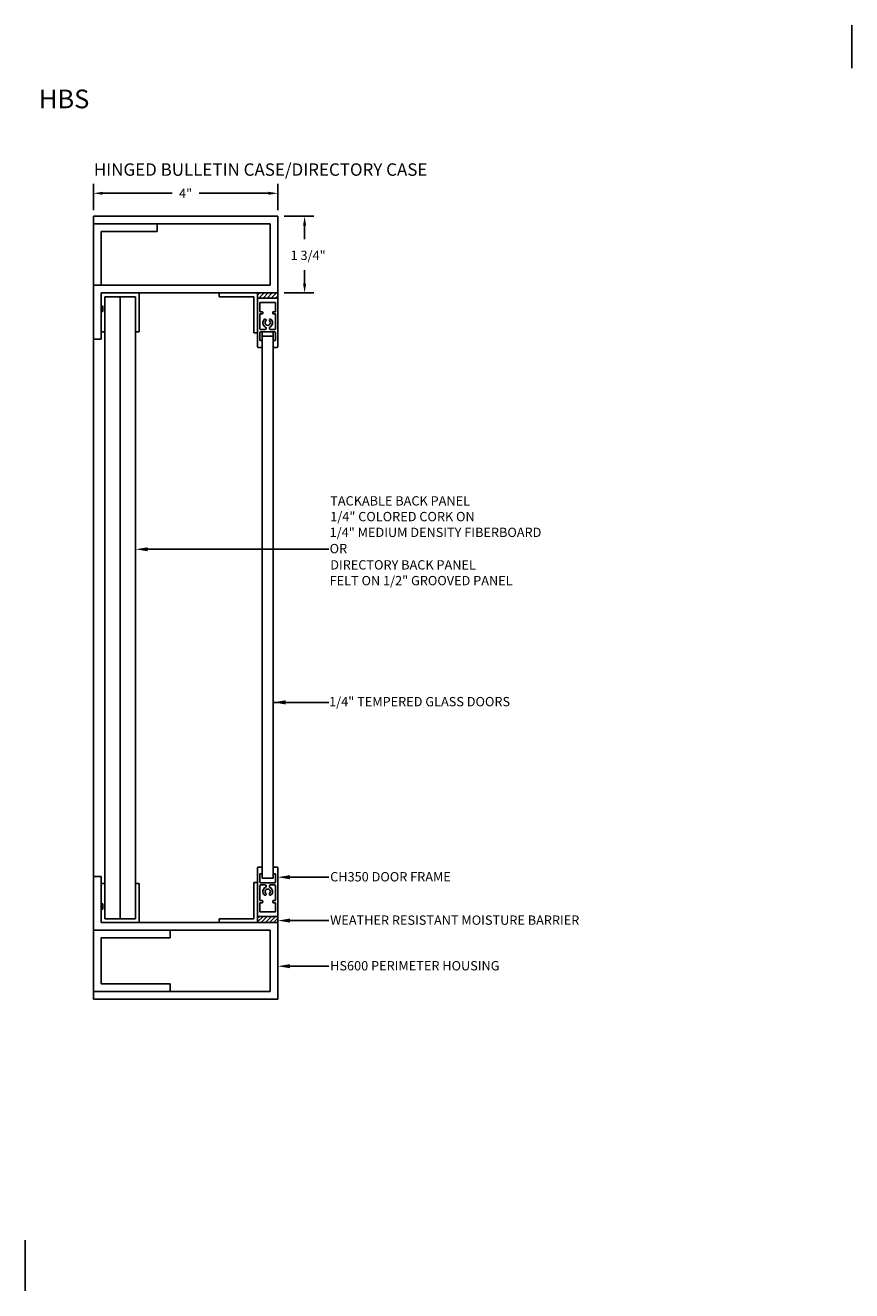
# Model space of a CAD drawing. Units: inches. Extents: x 128 to 644, y -493 to 2.
import ezdxf

# ---------------------------------------------------------------- set-up
doc = ezdxf.new("R2010")
doc.units = ezdxf.units.IN
doc.header["$MEASUREMENT"] = 0
doc.linetypes.add('SOLID', pattern=[0])
doc.layers.get('0').update_dxf_attribs({"linetype": 'CONTINUOUS'})
doc.layers.get('DEFPOINTS').update_dxf_attribs({"linetype": 'CONTINUOUS'})
for name, color, linetype in [('0-ON', 7, 'SOLID'), ('BOARD_FILL', 7, 'CONTINUOUS'), ('TEXT', 7, 'CONTINUOUS')]:
    doc.layers.add(name, color=color, linetype=linetype)
doc.styles.add('CENTURY GOTHIC', font='GOTHIC.TTF', dxfattribs={"height": 3})
doc.styles.get("Standard").update_dxf_attribs({"font": 'swissc.ttf', "height": 0.09375})
doc.dimstyles.get("Standard").update_dxf_attribs({"dimtxt": 0.09375, "dimasz": 0.09375, "dimexe": 0.09375, "dimexo": 0.0625, "dimgap": 0.09, "dimtad": 0, "dimtih": 1, "dimtoh": 1, "dimdec": 5, "dimzin": 0, "dimdsep": 46, "dimlunit": 4, "dimtxsty": 'STANDARD', "dimcen": 0.09, "dimadec": 0, "dimazin": 0, "dimtfac": 1, "dimtdec": 5, "dimtofl": 0, "dimtmove": 0, "dimatfit": 3, "dimfxl": 1, "dimtolj": 1, "dimtzin": 0, "dimarcsym": 0})

# ---------------------------------------------------------------- blocks, each defined once
blk = doc.blocks.new('*D57')
at = {"layer": 'BOARD_FILL', "color": 0, "lineweight": -2, "transparency": 16777216}
for p, q in [((128.769, -40.955), (128.769, -40.693)), ((130.62, -40.955), (130.62, -40.693)), ((128.862, -40.787), (129.559, -40.787)), ((130.527, -40.787), (129.83, -40.787))]:
    blk.add_line(p, q, dxfattribs=at)
at = {"layer": 'BOARD_FILL', "color": 0, "transparency": 16777216}
for points in [[(128.862, -40.771), (128.862, -40.802), (128.769, -40.787)], [(130.527, -40.771), (130.527, -40.802), (130.62, -40.787)]]:
    blk.add_solid(points, dxfattribs=at)
at = {"layer": 'DEFPOINTS', "color": 0, "transparency": 16777216}
for p in [(130.62, -40.787), (128.769, -41.017), (130.62, -41.017)]:
    blk.add_point(p, dxfattribs=at)
at = {"layer": 'BOARD_FILL', "color": 0, "transparency": 16777216, "insert": (129.694, -40.787), "char_height": 0.0938, "attachment_point": 5}
blk.add_mtext('\\A1;4"', dxfattribs=at)

msp = doc.modelspace()

# ---------------------------------------------------------------- hatches: boundary and pattern name
at = {"layer": '0-ON'}
h = msp.add_hatch(dxfattribs=at)
h.set_pattern_fill('ANSI31', color=256, scale=0.234375)
h.set_pattern_definition([(45, (73.996802, -83.524303), (-0.020716019, 0.020716019), [])])
h.paths.add_polyline_path([(130.620373, -41.788908), (130.417837, -41.788908), (130.417837, -41.845897, -0.414213562), (130.423603, -41.840131), (130.614607, -41.840131, -0.414213562), (130.620373, -41.845897)])
h = msp.add_hatch(dxfattribs=at)
h.set_pattern_fill('ANSI31', color=256, scale=0.234375)
h.set_pattern_definition([(45, (73.996802, -84.602487), (-0.020716019, 0.020716019), [])])
h.paths.add_polyline_path([(130.620373, -48.049072, -0.414213562), (130.614607, -48.054839), (130.423603, -48.054839, -0.414213562), (130.417837, -48.049072), (130.417837, -48.051235), (130.417837, -48.115733), (130.620373, -48.115733)])

# ---------------------------------------------------------------- linework, layer by layer
for p, q in [((128.84571, -41.788908), (128.84571, -41.922237)), ((130.417837, -42.329893), (130.417837, -41.788908)), ((130.417837, -41.843734), (130.417837, -42.196911)), ((130.614607, -41.840131), (130.423603, -41.840131)), ((130.620373, -41.788908), (130.620373, -42.329893)), ((128.863016, -41.922237), (128.84571, -41.922237)), ((128.863016, -41.922237), (128.863016, -41.974788)), ((130.440181, -41.977077), (130.440181, -41.885179)), ((130.598029, -41.885179), (130.440181, -41.885179)), ((130.598029, -41.885179), (130.598029, -41.977077)), ((128.863016, -41.974788), (128.84571, -41.974788)), ((128.84571, -41.974788), (128.84571, -42.178475)), ((130.463245, -41.977077), (130.440181, -41.977077)), ((130.440181, -42.144656), (130.440181, -41.999421)), ((130.463245, -41.999421), (130.440181, -41.999421)), ((130.469012, -41.993654), (130.469012, -41.982843)), ((130.502888, -42.06242), (130.502888, -42.06242)), ((130.535683, -42.06242), (130.535683, -42.06242)), ((130.569199, -41.982843), (130.569199, -41.993654)), ((130.598029, -41.977077), (130.574965, -41.977077)), ((130.598029, -41.999421), (130.574965, -41.999421)), ((130.598029, -41.999421), (130.598029, -42.144656)), ((128.882805, -42.178475), (128.84571, -42.178475)), ((129.228597, -42.178475), (129.191453, -42.178475)), ((130.440181, -42.267907), (130.440181, -42.189343)), ((130.491716, -42.155828), (130.451353, -42.155828)), ((130.586857, -42.178171), (130.451353, -42.178171)), ((130.462885, -47.67175), (130.462885, -42.180895)), ((130.575325, -42.22322), (130.462885, -42.22322)), ((130.502888, -42.144656), (130.502888, -42.141371)), ((130.535683, -42.144656), (130.535683, -42.141371)), ((130.586857, -42.155828), (130.546855, -42.155828)), ((130.575325, -42.180895), (130.575325, -47.67175)), ((130.598029, -42.189343), (130.598029, -42.267907)), ((130.457119, -42.33566), (130.423603, -42.33566)), ((130.457119, -42.267907), (130.440181, -42.267907)), ((130.462885, -42.329893), (130.462885, -42.273673)), ((130.575325, -42.273673), (130.575325, -42.329893)), ((130.598029, -42.267907), (130.581091, -42.267907)), ((130.614607, -42.33566), (130.581091, -42.33566)), ((130.417837, -47.565076), (130.417837, -48.115733)), ((130.457119, -47.55931), (130.423603, -47.55931)), ((130.462885, -47.565076), (130.462885, -47.621296)), ((130.575325, -47.621296), (130.575325, -47.565076)), ((130.614607, -47.55931), (130.581091, -47.55931)), ((130.620373, -48.049072), (130.620373, -47.565076)), ((130.417837, -48.051235), (130.417837, -47.698058)), ((130.457119, -47.627062), (130.440181, -47.627062)), ((130.440181, -47.627062), (130.440181, -47.705626)), ((130.575325, -47.67175), (130.462885, -47.67175)), ((130.598029, -47.627062), (130.581091, -47.627062)), ((130.598029, -47.705626), (130.598029, -47.627062)), ((128.882792, -47.726166), (128.845648, -47.726166)), ((129.19144, -47.726166), (129.228535, -47.726166)), ((129.228535, -48.115733), (129.228535, -47.726166)), ((130.440181, -47.750313), (130.440181, -47.895549)), ((130.586857, -47.716798), (130.451353, -47.716798)), ((130.491716, -47.739142), (130.451353, -47.739142)), ((130.502888, -47.750313), (130.502888, -47.753598)), ((130.535683, -47.750313), (130.535683, -47.753598)), ((130.586857, -47.739142), (130.546855, -47.739142)), ((130.598029, -47.895549), (130.598029, -47.750313)), ((128.862954, -47.929853), (128.845648, -47.929853)), ((128.862954, -47.982403), (128.862954, -47.929853)), ((130.463245, -47.895549), (130.440181, -47.895549)), ((130.440181, -47.917892), (130.440181, -48.00979)), ((130.463245, -47.917892), (130.440181, -47.917892)), ((130.469012, -47.901315), (130.469012, -47.912126)), ((130.502888, -47.83255), (130.502888, -47.83255)), ((130.535683, -47.83255), (130.535683, -47.83255)), ((130.569199, -47.912126), (130.569199, -47.901315)), ((130.598029, -47.895549), (130.574965, -47.895549)), ((130.598029, -47.917892), (130.574965, -47.917892)), ((130.598029, -48.00979), (130.598029, -47.917892)), ((128.862954, -47.982403), (128.845648, -47.982403)), ((128.882792, -48.079737), (129.191453, -48.079737)), ((130.614607, -48.054839), (130.423603, -48.054839)), ((130.598029, -48.00979), (130.440181, -48.00979)), ((130.620373, -47.995958), (130.620373, -48.115733))]:
    msp.add_line(p, q)
at = {"color": 0, "linetype": 'Continuous'}
for p, q in [((130.031032, -41.826362), (130.379788, -41.826434)), ((129.257628, -44.364976), (131.134287, -44.364976)), ((130.580936, -45.903859), (131.134287, -45.903859)), ((130.743477, -47.661527), (131.134287, -47.661527)), ((130.031032, -48.078279), (130.379788, -48.078206)), ((130.743477, -48.097554), (131.134287, -48.097554)), ((130.743477, -48.55587), (131.134287, -48.55587))]:
    msp.add_line(p, q, dxfattribs=at)
for centre, radius, start, end in [((130.423603, -41.845897), 0.005766, 90, 180), ((130.614607, -41.845897), 0.005766, 0, 90), ((130.463245, -41.982843), 0.005766, 0, 90), ((130.463245, -41.993654), 0.005766, 270, 0), ((130.519285, -42.088075), 0.048832, 137.059153, 242.6477671), ((130.491716, -42.06242), 0.011172, 360, 137.059153), ((130.519285, -42.088075), 0.026488, 137.059153, 42.940847), ((130.491716, -42.06242), 0.011172, 317.059153, 0), ((130.546855, -42.06242), 0.011172, 42.940847, 180), ((130.546855, -42.06242), 0.011172, 180, 222.940847), ((130.519285, -42.088075), 0.048832, 297.3522329, 42.940847), ((130.574965, -41.982843), 0.005766, 90, 180), ((130.574965, -41.993654), 0.005766, 180, 270), ((130.451353, -42.144656), 0.011172, 180, 270), ((130.451353, -42.189343), 0.011172, 90, 180), ((130.491716, -42.144656), 0.011172, 270, 0), ((130.491716, -42.141371), 0.011172, 0, 62.6477671), ((130.546855, -42.141371), 0.011172, 117.3522329, 180), ((130.546855, -42.144656), 0.011172, 180, 270), ((130.586857, -42.144656), 0.011172, 270, 0), ((130.586857, -42.189343), 0.011172, 0, 90), ((130.423603, -42.329893), 0.005766, 180, 270), ((130.457119, -42.273673), 0.005766, 0, 90), ((130.457119, -42.329893), 0.005766, 270, 0), ((130.581091, -42.273673), 0.005766, 90, 180), ((130.581091, -42.329893), 0.005766, 180, 270), ((130.614607, -42.329893), 0.005766, 270, 0), ((130.423603, -47.565076), 0.005766, 90, 180), ((130.457119, -47.565076), 0.005766, 0, 90), ((130.581091, -47.565076), 0.005766, 90, 180), ((130.614607, -47.565076), 0.005766, 0, 90), ((130.457119, -47.621296), 0.005766, 270, 0), ((130.581091, -47.621296), 0.005766, 180, 270), ((130.451353, -47.705626), 0.011172, 180, 270), ((130.451353, -47.750313), 0.011172, 90, 180), ((130.519285, -47.806894), 0.048832, 117.3522329, 222.940847), ((130.491716, -47.750313), 0.011172, 0, 90), ((130.519285, -47.806894), 0.026488, 317.059153, 222.940847), ((130.491716, -47.753598), 0.011172, 297.3522329, 0), ((130.491716, -47.83255), 0.011172, 360, 42.940847), ((130.546855, -47.750313), 0.011172, 90, 180), ((130.546855, -47.753598), 0.011172, 180, 242.6477671), ((130.546855, -47.83255), 0.011172, 137.059153, 180), ((130.519285, -47.806894), 0.048832, 317.059153, 62.6477671), ((130.586857, -47.705626), 0.011172, 270, 0), ((130.586857, -47.750313), 0.011172, 0, 90), ((130.463245, -47.901315), 0.005766, 0, 90), ((130.463245, -47.912126), 0.005766, 270, 0), ((130.491716, -47.83255), 0.011172, 222.940847, 0), ((130.546855, -47.83255), 0.011172, 180, 317.059153), ((130.574965, -47.901315), 0.005766, 90, 180), ((130.574965, -47.912126), 0.005766, 180, 270), ((130.423603, -48.049072), 0.005766, 180, 270), ((130.614607, -48.049072), 0.005766, 270, 0)]:
    msp.add_arc(centre, radius, start, end)
for points in [[(129.314487, -44.385484), (129.314487, -44.344468), (129.19144, -44.364976)], [(130.698372, -45.924367), (130.698372, -45.883351), (130.575325, -45.903859)], [(130.743477, -47.682035), (130.743477, -47.64102), (130.62043, -47.661527)], [(130.743477, -48.118062), (130.743477, -48.077047), (130.62043, -48.097554)], [(130.743477, -48.576377), (130.743477, -48.535362), (130.62043, -48.55587)]]:
    msp.add_solid(points, dxfattribs=at)
at = {"layer": '0-ON'}
for p, q in [((136.386975, -39.527529), (136.386975, -39.098124)), ((128.083473, -51.310264), (128.083473, -51.817743))]:
    msp.add_line(p, q, dxfattribs=at)
at = {"layer": '0-ON', "color": 0}
for p, q in [((128.768548, -41.017288), (128.768548, -48.887353)), ((128.768548, -41.017288), (130.620373, -41.017288)), ((130.620373, -41.017288), (130.620373, -41.788908)), ((128.768548, -41.09445), (130.543273, -41.09445)), ((128.84571, -41.171612), (129.407642, -41.171612)), ((128.84571, -41.171612), (128.84571, -41.711746)), ((129.407642, -41.09445), (129.407642, -41.171612)), ((130.543273, -41.09445), (130.543273, -41.711746)), ((128.768548, -41.711746), (130.543273, -41.711746)), ((128.84571, -41.788908), (128.84571, -42.251879)), ((128.959967, -41.788908), (128.84571, -41.788908)), ((128.84571, -41.788908), (130.620373, -41.788908)), ((128.882805, -41.826051), (128.882805, -48.079737)), ((128.959967, -41.826051), (128.882805, -41.826051)), ((129.228597, -41.788908), (128.959967, -41.788908)), ((129.191453, -41.826051), (128.959967, -41.826051)), ((129.037103, -48.079737), (129.037103, -41.826051)), ((129.191453, -48.079737), (129.191453, -41.826051)), ((129.228597, -42.178475), (129.228597, -41.788908)), ((130.031032, -41.788908), (130.031032, -41.826362)), ((130.379788, -41.826434), (130.379788, -42.190293)), ((130.379788, -42.190293), (130.417837, -42.190293)), ((128.768548, -42.251879), (128.84571, -42.251879)), ((128.768486, -47.652761), (128.845648, -47.652761)), ((128.845648, -47.652761), (128.845648, -48.115733)), ((128.845648, -47.726166), (128.845648, -48.115733)), ((130.379788, -47.714348), (130.417837, -47.714348)), ((130.379788, -48.078206), (130.379788, -47.714348)), ((130.031032, -48.115733), (130.031032, -48.078279)), ((128.768486, -48.192895), (130.543273, -48.192895)), ((128.845648, -48.115733), (129.114278, -48.115733)), ((128.845648, -48.115733), (130.620373, -48.115733)), ((129.114278, -48.115733), (129.228535, -48.115733)), ((129.540106, -48.192895), (129.540106, -48.270057)), ((130.543211, -48.192895), (130.543211, -48.810191)), ((130.620373, -48.115733), (130.620373, -48.887353)), ((128.845648, -48.270057), (129.540106, -48.270057)), ((128.845648, -48.270057), (128.845648, -48.733029)), ((128.768486, -48.810191), (130.543273, -48.810191)), ((128.845648, -48.733029), (129.540106, -48.733029)), ((129.540106, -48.733029), (129.540106, -48.810191)), ((128.768548, -48.887353), (130.620373, -48.887353))]:
    msp.add_line(p, q, dxfattribs=at)
at = {"layer": 'BOARD_FILL'}
for p, q in [((130.682873, -41.017288), (130.98373, -41.017288)), ((130.88998, -41.111038), (130.88998, -41.246471)), ((130.88998, -41.695158), (130.88998, -41.559724)), ((130.682873, -41.788908), (130.98373, -41.788908))]:
    msp.add_line(p, q, dxfattribs=at)
for points in [[(130.874355, -41.111038), (130.905605, -41.111038), (130.88998, -41.017288)], [(130.874355, -41.695158), (130.905605, -41.695158), (130.88998, -41.788908)]]:
    msp.add_solid(points, dxfattribs=at)

# ---------------------------------------------------------------- texts
at = {"layer": '0-ON', "color": 152, "insert": (128.219909, -39.744502), "char_height": 0.1875, "width": 5.66145993, "attachment_point": 1, "style": 'CENTURY GOTHIC'}
msp.add_mtext('{\\fBankGothic Lt BT|b1|i0|c0|p34;HBS}', dxfattribs=at)
at = {"layer": 'BOARD_FILL', "char_height": 0.09375, "attachment_point": 1}
for s, insert in [('CH350 DOOR FRAME', (131.146708, -47.61003)), ('WEATHER RESISTANT MOISTURE BARRIER', (131.146708, -48.046057)), ('HS600 PERIMETER HOUSING', (131.146708, -48.504372))]:
    msp.add_mtext_dynamic_manual_height_columns(s, width=3.98197742, gutter_width=0.46875, heights=[0], dxfattribs=dict(at, insert=insert))
at = {"layer": 'TEXT'}
for s, height, p in [('HINGED BULLETIN CASE/DIRECTORY CASE', 0.125, (128.772142, -40.610719)), ('1 3/4"', 0.09375, (130.749139, -41.457254)), ('TACKABLE BACK PANEL  ', 0.09375, (131.147295, -43.925059)), ('1/4" COLORED CORK ON ', 0.09375, (131.147295, -44.08324)), ('1/4" MEDIUM DENSITY FIBERBOARD', 0.09375, (131.141207, -44.241743)), ('OR', 0.09375, (131.141207, -44.404949)), ('DIRECTORY BACK PANEL', 0.09375, (131.147295, -44.568448)), ('FELT ON 1/2" GROOVED PANEL', 0.09375, (131.141207, -44.72695)), ('1/4" TEMPERED GLASS DOORS', 0.09375, (131.136119, -45.94339))]:
    msp.add_text(s, height=height, dxfattribs=at).set_placement(p)

# ---------------------------------------------------------------- dimensions: what is measured, and where the dimension line sits
at = {"layer": 'BOARD_FILL'}
dim = msp.add_linear_dim(base=(130.620373, -40.786527), p1=(128.768548, -41.017288), p2=(130.620373, -41.017288), text='4"', dimstyle='STANDARD', dxfattribs=at)
dim.commit()
dim.dimension.update_dxf_attribs({"geometry": '*D57', "text_midpoint": (129.694461, -40.786527)})

doc.saveas('drawing.dxf')
